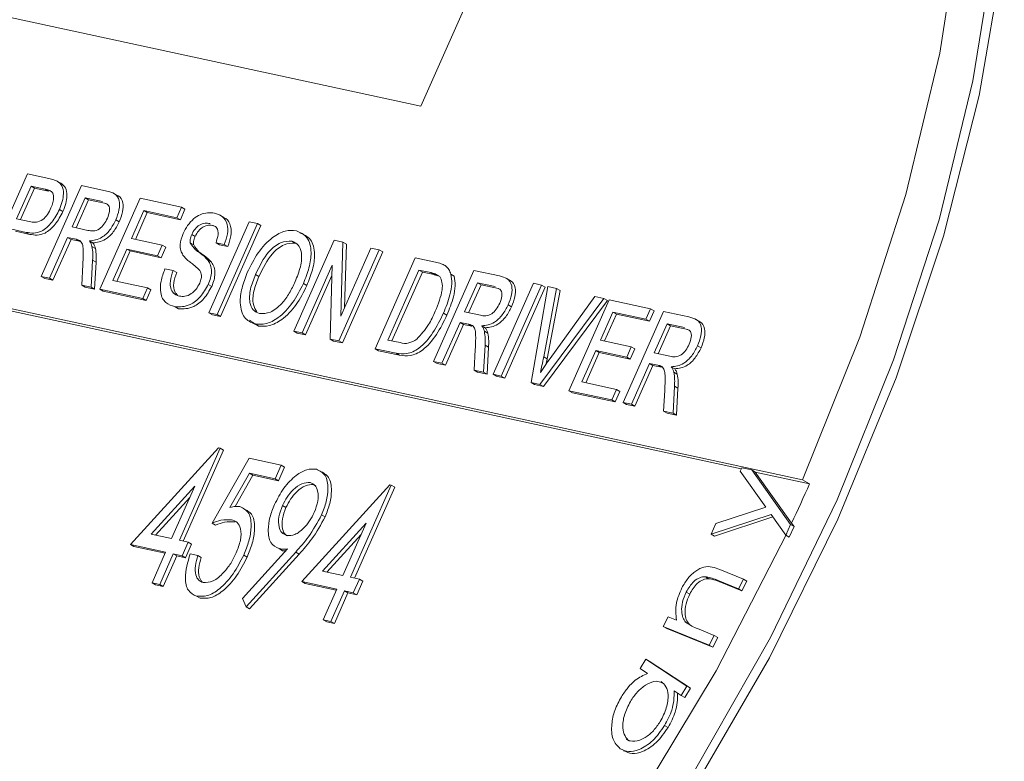
# Model space of a CAD drawing. Units: millimetres. Extents: x 5 to 415, y 5 to 292.
# Drawn here: x 136 to 140, y 74 to 77 of the extents above; entities that cross this region are included whole.
import ezdxf

# ---------------------------------------------------------------- set-up
doc = ezdxf.new("R2010")
doc.units = ezdxf.units.MM

msp = doc.modelspace()

# ---------------------------------------------------------------- linework, layer by layer
at = {"color": 7, "linetype": 'Continuous', "lineweight": 15}
for p, q in [((137.9123, 77.0436), (139.194, 79.9368)), ((135.5814, 77.5481), (137.9123, 77.0436)), ((133.0612, 76.9047), (139.4712, 75.5171)), ((133.0895, 76.8883), (139.2205, 75.5612)), ((136.1409, 76.3955), (136.3055, 76.767)), ((136.3055, 76.767), (136.3935, 76.748)), ((136.3619, 76.3476), (136.5265, 76.7192)), ((136.4274, 76.7368), (136.4416, 76.7286)), ((136.5265, 76.7192), (136.6304, 76.6967)), ((136.3203, 76.7168), (136.2612, 76.5834)), ((136.3344, 76.7087), (136.2774, 76.5799)), ((136.3775, 76.7044), (136.3203, 76.7168)), ((136.3203, 76.7168), (136.3344, 76.7087)), ((136.3916, 76.6963), (136.3344, 76.7087)), ((136.3775, 76.7044), (136.3916, 76.6963)), ((136.676, 76.6771), (136.6583, 76.6873)), ((136.5413, 76.669), (136.4886, 76.5499)), ((136.5555, 76.6608), (136.5048, 76.5464)), ((136.6127, 76.6535), (136.5413, 76.669)), ((136.5413, 76.669), (136.5555, 76.6608)), ((136.6268, 76.6454), (136.5555, 76.6608)), ((136.6014, 76.2958), (136.766, 76.6673)), ((136.766, 76.6673), (136.9349, 76.6308)), ((136.4363, 76.6217), (136.4504, 76.6135)), ((136.7808, 76.6171), (136.7301, 76.5028)), ((136.7949, 76.609), (136.7463, 76.4993)), ((136.9159, 76.5879), (136.7808, 76.6171)), ((136.7808, 76.6171), (136.7949, 76.609)), ((136.93, 76.5797), (136.7949, 76.609)), ((136.9349, 76.6308), (136.9159, 76.5879)), ((136.949, 76.6226), (136.93, 76.5797)), ((136.9349, 76.6308), (136.949, 76.6226)), ((137.1082, 76.5892), (137.0906, 76.5994)), ((136.2612, 76.5834), (136.319, 76.5709)), ((136.6664, 76.5791), (136.6805, 76.5709)), ((136.9159, 76.5879), (136.93, 76.5797)), ((137.0466, 76.1994), (137.2111, 76.571)), ((137.2449, 76.5636), (137.0803, 76.1921)), ((137.2111, 76.571), (137.2449, 76.5636)), ((137.2449, 76.5636), (137.2591, 76.5555)), ((136.3009, 76.5279), (136.2422, 76.5406)), ((136.315, 76.5197), (136.2563, 76.5324)), ((136.3009, 76.5279), (136.315, 76.5197)), ((136.4886, 76.5499), (136.5527, 76.536)), ((136.9763, 76.5193), (136.9904, 76.5111)), ((137.2591, 76.5555), (137.0945, 76.1839)), ((136.4696, 76.507), (136.3957, 76.3403)), ((136.4837, 76.4989), (136.4099, 76.3321)), ((136.5042, 76.4995), (136.4696, 76.507)), ((136.4696, 76.507), (136.4837, 76.4989)), ((136.5183, 76.4914), (136.4837, 76.4989)), ((136.5042, 76.4995), (136.5183, 76.4914)), ((136.5586, 76.493), (136.5727, 76.4848)), ((136.7301, 76.5028), (136.856, 76.4756)), ((136.9703, 76.4846), (136.9845, 76.4764)), ((137.1095, 76.4781), (137.0757, 76.4854)), ((137.0757, 76.4854), (137.0898, 76.4773)), ((137.1236, 76.47), (137.0898, 76.4773)), ((137.1095, 76.4781), (137.1236, 76.47)), ((137.3849, 76.4916), (137.3991, 76.4834)), ((137.3935, 76.1243), (137.5581, 76.4959)), ((137.5581, 76.4959), (137.5937, 76.4881)), ((137.5937, 76.4881), (137.5857, 76.1861)), ((137.5937, 76.4881), (137.6079, 76.48)), ((137.6079, 76.48), (137.6009, 76.2206)), ((136.5691, 76.4706), (136.5832, 76.4625)), ((136.7111, 76.4599), (136.6542, 76.3313)), ((136.7253, 76.4518), (136.6704, 76.3278)), ((136.837, 76.4327), (136.7111, 76.4599)), ((136.7111, 76.4599), (136.7253, 76.4518)), ((136.8512, 76.4245), (136.7253, 76.4518)), ((136.856, 76.4756), (136.837, 76.4327)), ((136.8701, 76.4674), (136.8512, 76.4245)), ((136.856, 76.4756), (136.8701, 76.4674)), ((137.7423, 76.456), (137.5777, 76.0845)), ((137.5857, 76.1861), (137.7085, 76.4633)), ((137.7564, 76.4478), (137.5918, 76.0763)), ((137.7085, 76.4633), (137.7423, 76.456)), ((137.7423, 76.456), (137.7564, 76.4478)), ((136.5271, 76.3119), (136.532, 76.3968)), ((136.5719, 76.4146), (136.5658, 76.3035)), ((136.5719, 76.4146), (136.5861, 76.4064)), ((136.5861, 76.4064), (136.5799, 76.2953)), ((136.837, 76.4327), (136.8512, 76.4245)), ((137.0424, 76.4143), (137.0566, 76.4062)), ((137.725, 76.0526), (137.8896, 76.4241)), ((137.8896, 76.4241), (137.9715, 76.4064)), ((136.8671, 76.3792), (136.9009, 76.3719)), ((136.9009, 76.3719), (136.9151, 76.3637)), ((137.5501, 76.3943), (137.4272, 76.117)), ((137.542, 76.0922), (137.5501, 76.3943)), ((137.9044, 76.3739), (137.7778, 76.0881)), ((137.9185, 76.3658), (137.794, 76.0846)), ((137.9529, 76.3634), (137.9044, 76.3739)), ((137.9044, 76.3739), (137.9185, 76.3658)), ((137.9671, 76.3552), (137.9185, 76.3658)), ((137.9529, 76.3634), (137.9671, 76.3552)), ((137.9645, 76.0007), (138.1291, 76.3723)), ((138.0345, 76.3577), (138.0486, 76.3496)), ((138.1291, 76.3723), (138.233, 76.3498)), ((136.3957, 76.3403), (136.3619, 76.3476)), ((136.3619, 76.3476), (136.3761, 76.3395)), ((136.4099, 76.3321), (136.3761, 76.3395)), ((136.3957, 76.3403), (136.4099, 76.3321)), ((136.6542, 76.3313), (136.7954, 76.3008)), ((137.2369, 76.3558), (137.2511, 76.3476)), ((137.4325, 76.3188), (137.4467, 76.3106)), ((137.5489, 76.3516), (137.4414, 76.1089)), ((138.1438, 76.3221), (138.0911, 76.203)), ((138.2152, 76.3066), (138.1438, 76.3221)), ((138.1438, 76.3221), (138.158, 76.3139)), ((138.207, 75.9482), (138.3716, 76.3198)), ((138.2785, 76.3302), (138.2608, 76.3404)), ((138.3716, 76.3198), (138.4054, 76.3125)), ((136.5271, 76.3119), (136.5412, 76.3037)), ((136.5658, 76.3035), (136.5271, 76.3119)), ((136.5799, 76.2953), (136.5412, 76.3037)), ((136.5658, 76.3035), (136.5799, 76.2953)), ((136.6014, 76.2958), (136.6155, 76.2876)), ((136.7764, 76.2579), (136.6014, 76.2958)), ((136.7905, 76.2497), (136.6155, 76.2876)), ((136.7954, 76.3008), (136.7764, 76.2579)), ((136.8095, 76.2926), (136.7905, 76.2497)), ((136.7954, 76.3008), (136.8095, 76.2926)), ((137.0442, 76.3155), (137.0583, 76.3074)), ((138.158, 76.3139), (138.1073, 76.1995)), ((138.2294, 76.2985), (138.158, 76.3139)), ((138.4054, 76.3125), (138.2408, 75.9409)), ((138.4195, 76.3043), (138.2549, 75.9328)), ((138.3621, 75.9146), (138.4302, 76.3071)), ((138.4054, 76.3125), (138.4195, 76.3043)), ((138.4668, 76.2992), (138.4139, 76.0188)), ((138.4809, 76.291), (138.4281, 76.0106)), ((138.4302, 76.3071), (138.4668, 76.2992)), ((138.4668, 76.2992), (138.4809, 76.291)), ((136.7764, 76.2579), (136.7905, 76.2497)), ((138.6599, 76.2573), (138.3987, 75.9067)), ((138.6741, 76.2492), (138.4129, 75.8986)), ((138.4401, 76.0131), (138.6233, 76.2653)), ((138.5171, 75.8811), (138.6817, 76.2526)), ((138.6233, 76.2653), (138.6599, 76.2573)), ((138.6599, 76.2573), (138.6741, 76.2492)), ((138.6817, 76.2526), (138.8505, 76.2161)), ((136.9084, 76.2241), (136.9225, 76.216)), ((137.0803, 76.1921), (137.0466, 76.1994)), ((137.0466, 76.1994), (137.0607, 76.1913)), ((138.0047, 76.1978), (138.0188, 76.1896)), ((138.0911, 76.203), (138.1552, 76.1891)), ((138.2689, 76.2322), (138.283, 76.224)), ((138.6964, 76.2025), (138.6458, 76.0881)), ((138.8315, 76.1732), (138.6964, 76.2025)), ((138.6964, 76.2025), (138.7106, 76.1943)), ((138.7381, 75.8333), (138.9027, 76.2048)), ((138.8505, 76.2161), (138.8315, 76.1732)), ((138.8647, 76.2079), (138.8457, 76.1651)), ((138.8505, 76.2161), (138.8647, 76.2079)), ((138.9027, 76.2048), (139.0066, 76.1823)), ((137.0945, 76.1839), (137.0607, 76.1913)), ((137.0803, 76.1921), (137.0945, 76.1839)), ((138.0721, 76.1601), (137.9982, 75.9934)), ((138.1067, 76.1526), (138.0721, 76.1601)), ((138.0721, 76.1601), (138.0862, 76.152)), ((138.7106, 76.1943), (138.662, 76.0846)), ((138.8457, 76.1651), (138.7106, 76.1943)), ((138.8315, 76.1732), (138.8457, 76.1651)), ((139.0521, 76.1627), (139.0344, 76.1729)), ((137.2348, 76.1535), (137.2489, 76.1453)), ((137.4272, 76.117), (137.3935, 76.1243)), ((137.3935, 76.1243), (137.4076, 76.1162)), ((137.4414, 76.1089), (137.4076, 76.1162)), ((137.4272, 76.117), (137.4414, 76.1089)), ((138.0862, 76.152), (138.0124, 75.9853)), ((138.1208, 76.1445), (138.0862, 76.152)), ((138.1067, 76.1526), (138.1208, 76.1445)), ((138.1611, 76.1461), (138.1753, 76.1379)), ((138.1716, 76.1237), (138.1858, 76.1156)), ((138.9175, 76.1546), (138.8647, 76.0355)), ((138.9316, 76.1465), (138.8809, 76.032)), ((138.9889, 76.1392), (138.9175, 76.1546)), ((138.9175, 76.1546), (138.9316, 76.1465)), ((139.003, 76.131), (138.9316, 76.1465)), ((137.5777, 76.0845), (137.542, 76.0922)), ((137.542, 76.0922), (137.5561, 76.084)), ((137.5918, 76.0763), (137.5561, 76.084)), ((137.5777, 76.0845), (137.5918, 76.0763)), ((137.7778, 76.0881), (137.8271, 76.0774)), ((138.6458, 76.0881), (138.7717, 76.0609)), ((137.8108, 76.034), (137.725, 76.0526)), ((137.725, 76.0526), (137.7392, 76.0444)), ((137.8249, 76.0258), (137.7392, 76.0444)), ((138.1296, 75.965), (138.1345, 76.0499)), ((138.1744, 76.0677), (138.1683, 75.9566)), ((138.1744, 76.0677), (138.1886, 76.0595)), ((138.1886, 76.0595), (138.1824, 75.9484)), ((138.6268, 76.0453), (138.5698, 75.9167)), ((138.6409, 76.0371), (138.586, 75.9132)), ((138.7527, 76.018), (138.6268, 76.0453)), ((138.6268, 76.0453), (138.6409, 76.0371)), ((138.7668, 76.0099), (138.6409, 76.0371)), ((138.7717, 76.0609), (138.7527, 76.018)), ((138.7858, 76.0527), (138.7668, 76.0099)), ((138.7717, 76.0609), (138.7858, 76.0527)), ((138.8647, 76.0355), (138.9289, 76.0217)), ((139.0425, 76.0647), (139.0567, 76.0566)), ((137.8108, 76.034), (137.8249, 76.0258)), ((137.9982, 75.9934), (137.9645, 76.0007)), ((137.9645, 76.0007), (137.9786, 75.9926)), ((138.4139, 76.0188), (138.4281, 76.0106)), ((138.7527, 76.018), (138.7668, 76.0099)), ((138.0124, 75.9853), (137.9786, 75.9926)), ((137.9982, 75.9934), (138.0124, 75.9853)), ((138.1683, 75.9566), (138.1296, 75.965)), ((138.1296, 75.965), (138.1437, 75.9568)), ((138.1824, 75.9484), (138.1437, 75.9568)), ((138.1683, 75.9566), (138.1824, 75.9484)), ((138.8457, 75.9927), (138.7719, 75.826)), ((138.8599, 75.9845), (138.786, 75.8178)), ((138.8803, 75.9852), (138.8457, 75.9927)), ((138.8457, 75.9927), (138.8599, 75.9845)), ((138.8945, 75.977), (138.8599, 75.9845)), ((138.8803, 75.9852), (138.8945, 75.977)), ((138.9348, 75.9786), (138.9489, 75.9705)), ((138.9453, 75.9563), (138.9594, 75.9481)), ((138.207, 75.9482), (138.2211, 75.9401)), ((138.2408, 75.9409), (138.207, 75.9482)), ((138.2549, 75.9328), (138.2211, 75.9401)), ((138.2408, 75.9409), (138.2549, 75.9328)), ((138.3987, 75.9067), (138.3621, 75.9146)), ((138.3621, 75.9146), (138.3763, 75.9065)), ((138.5698, 75.9167), (138.7111, 75.8861)), ((138.4129, 75.8986), (138.3763, 75.9065)), ((138.3987, 75.9067), (138.4129, 75.8986)), ((138.5171, 75.8811), (138.5312, 75.8729)), ((138.6921, 75.8432), (138.5171, 75.8811)), ((138.7111, 75.8861), (138.6921, 75.8432)), ((138.7252, 75.8779), (138.7062, 75.8351)), ((138.7111, 75.8861), (138.7252, 75.8779)), ((138.9032, 75.7975), (138.9081, 75.8824)), ((138.9481, 75.9002), (138.9419, 75.7891)), ((138.9481, 75.9002), (138.9622, 75.892)), ((138.9622, 75.892), (138.9561, 75.781)), ((138.7062, 75.8351), (138.5312, 75.8729)), ((138.6921, 75.8432), (138.7062, 75.8351)), ((138.7719, 75.826), (138.7381, 75.8333)), ((138.7381, 75.8333), (138.7522, 75.8251)), ((138.786, 75.8178), (138.7522, 75.8251)), ((138.7719, 75.826), (138.786, 75.8178)), ((138.9032, 75.7975), (138.9174, 75.7894)), ((138.9419, 75.7891), (138.9032, 75.7975)), ((138.9561, 75.781), (138.9174, 75.7894)), ((138.9419, 75.7891), (138.9561, 75.781)), ((136.7264, 75.2525), (137.0859, 75.6473)), ((137.0922, 75.6459), (136.9259, 75.2703)), ((137.1064, 75.6377), (136.9421, 75.2668)), ((137.0859, 75.6473), (137.0922, 75.6459)), ((137.0922, 75.6459), (137.1064, 75.6377)), ((137.0601, 75.3404), (137.2116, 75.6048)), ((137.2116, 75.6048), (137.3416, 75.5767)), ((137.3416, 75.5767), (137.3169, 75.521)), ((137.3557, 75.5685), (137.3311, 75.5129)), ((137.3416, 75.5767), (137.3557, 75.5685)), ((139.2163, 75.5521), (139.2227, 75.5658)), ((139.3214, 75.4054), (139.2163, 75.5521)), ((139.2227, 75.5658), (139.2635, 75.557)), ((139.2635, 75.557), (139.4221, 75.3338)), ((139.2776, 75.5488), (139.2635, 75.557)), ((137.2125, 75.5436), (137.1323, 75.4037)), ((137.2267, 75.5355), (137.1535, 75.4079)), ((137.3169, 75.521), (137.2125, 75.5436)), ((137.2125, 75.5436), (137.2267, 75.5355)), ((137.3311, 75.5129), (137.2267, 75.5355)), ((137.3169, 75.521), (137.3311, 75.5129)), ((139.2776, 75.5488), (139.4262, 75.3397)), ((139.2776, 75.5488), (139.4994, 75.5008)), ((139.4994, 75.5008), (139.4712, 75.5171)), ((136.9894, 75.4913), (136.8109, 75.2952)), ((136.8945, 75.2771), (136.9894, 75.4913)), ((137.4257, 75.1012), (137.7851, 75.4959)), ((137.7915, 75.4945), (137.6251, 75.119)), ((137.8057, 75.4864), (137.6413, 75.1155)), ((137.7851, 75.4959), (137.7915, 75.4945)), ((137.7915, 75.4945), (137.8057, 75.4864)), ((136.9689, 75.4451), (136.8289, 75.2913)), ((137.3471, 75.4116), (137.3612, 75.4035)), ((139.1171, 75.3384), (139.3214, 75.4054)), ((137.507, 75.3734), (137.5211, 75.3653)), ((139.3422, 75.3754), (139.0972, 75.2955)), ((139.3495, 75.365), (139.1114, 75.2873)), ((139.4022, 75.2909), (139.3422, 75.3754)), ((137.0601, 75.3404), (137.0742, 75.3322)), ((137.6886, 75.3399), (137.5101, 75.1439)), ((137.5938, 75.1258), (137.6886, 75.3399)), ((139.0972, 75.2955), (139.1171, 75.3384)), ((139.4221, 75.3338), (139.4022, 75.2909)), ((139.4362, 75.3256), (139.4163, 75.2828)), ((139.4221, 75.3338), (139.4362, 75.3256)), ((139.4262, 75.3397), (139.4362, 75.3256)), ((136.8109, 75.2952), (136.8945, 75.2771)), ((137.6682, 75.2938), (137.5282, 75.14)), ((139.0972, 75.2955), (139.1114, 75.2873)), ((139.4022, 75.2909), (139.4163, 75.2828)), ((136.8698, 75.2215), (136.7264, 75.2525)), ((136.7264, 75.2525), (136.7405, 75.2444)), ((136.8678, 75.2168), (136.7405, 75.2444)), ((136.9259, 75.2703), (136.9617, 75.2626)), ((136.9617, 75.2626), (136.9371, 75.2069)), ((136.9759, 75.2544), (136.9512, 75.1988)), ((136.9617, 75.2626), (136.9759, 75.2544)), ((137.1841, 75.0326), (137.3672, 75.2346)), ((137.333, 75.2356), (137.3471, 75.2274)), ((136.8144, 75.0963), (136.8698, 75.2215)), ((136.9012, 75.2147), (136.8458, 75.0895)), ((136.9154, 75.2065), (136.8599, 75.0813)), ((136.9371, 75.2069), (136.9012, 75.2147)), ((136.9012, 75.2147), (136.9154, 75.2065)), ((136.9512, 75.1988), (136.9154, 75.2065)), ((136.9371, 75.2069), (136.9512, 75.1988)), ((136.9701, 75.215), (137.0015, 75.2082)), ((137.0015, 75.2082), (137.0157, 75.2001)), ((137.1887, 75.2095), (137.2029, 75.2013)), ((137.401, 75.2218), (137.1982, 74.998)), ((137.4151, 75.2136), (137.2123, 74.9898)), ((137.401, 75.2218), (137.4151, 75.2136)), ((139.133, 75.1503), (139.2296, 75.1108)), ((137.5101, 75.1439), (137.5938, 75.1258)), ((137.6251, 75.119), (137.661, 75.1112)), ((137.661, 75.1112), (137.6363, 75.0556)), ((137.661, 75.1112), (137.6751, 75.103)), ((139.074, 75.121), (139.0881, 75.1128)), ((139.2296, 75.1108), (139.2091, 75.0712)), ((139.2296, 75.1108), (139.2438, 75.1026)), ((136.8458, 75.0895), (136.8144, 75.0963)), ((136.8144, 75.0963), (136.8285, 75.0881)), ((136.8599, 75.0813), (136.8285, 75.0881)), ((136.8458, 75.0895), (136.8599, 75.0813)), ((137.5691, 75.0701), (137.4257, 75.1012)), ((137.4257, 75.1012), (137.4398, 75.093)), ((137.567, 75.0655), (137.4398, 75.093)), ((137.5136, 74.9449), (137.5691, 75.0701)), ((137.6751, 75.103), (137.6505, 75.0474)), ((139.2091, 75.0712), (139.1196, 75.1078)), ((139.1196, 75.1078), (139.1338, 75.0996)), ((139.2233, 75.0631), (139.1338, 75.0996)), ((139.2091, 75.0712), (139.2233, 75.0631)), ((139.2438, 75.1026), (139.2233, 75.0631)), ((136.9965, 75.0416), (137.0106, 75.0335)), ((137.1982, 74.998), (137.1841, 75.0326)), ((137.6005, 75.0633), (137.545, 74.9381)), ((137.6146, 75.0552), (137.5592, 74.93)), ((137.6363, 75.0556), (137.6005, 75.0633)), ((137.6005, 75.0633), (137.6146, 75.0552)), ((137.6505, 75.0474), (137.6146, 75.0552)), ((137.6363, 75.0556), (137.6505, 75.0474)), ((138.9962, 75.0584), (139.0103, 75.0503)), ((137.1982, 74.998), (137.2123, 74.9898)), ((138.9022, 74.9178), (138.9228, 74.9576)), ((138.9228, 74.9576), (138.9565, 74.9439)), ((137.545, 74.9381), (137.5136, 74.9449)), ((137.5136, 74.9449), (137.5278, 74.9368)), ((137.5592, 74.93), (137.5278, 74.9368)), ((137.545, 74.9381), (137.5592, 74.93)), ((139.0899, 74.8411), (138.9022, 74.9178)), ((138.9022, 74.9178), (138.9163, 74.9096)), ((139.104, 74.8329), (138.9163, 74.9096)), ((138.9935, 74.9356), (139.0077, 74.9274)), ((139.0416, 74.909), (139.1105, 74.8808)), ((139.1105, 74.8808), (139.0899, 74.8411)), ((139.1246, 74.8727), (139.104, 74.8329)), ((139.1105, 74.8808), (139.1246, 74.8727)), ((139.0899, 74.8411), (139.104, 74.8329)), ((138.8075, 74.7466), (138.8304, 74.7845)), ((138.8304, 74.7845), (138.9986, 74.6732)), ((138.8304, 74.7845), (138.8446, 74.7763)), ((138.8446, 74.7763), (139.0128, 74.6651)), ((138.8384, 74.7262), (138.8075, 74.7466)), ((138.9986, 74.6732), (138.9757, 74.6354)), ((138.9986, 74.6732), (139.0128, 74.6651)), ((138.9757, 74.6354), (138.9468, 74.6545)), ((138.9757, 74.6354), (138.9899, 74.6272)), ((139.0128, 74.6651), (138.9899, 74.6272)), ((138.9076, 74.5127), (138.9218, 74.5045))]:
    msp.add_line(p, q, dxfattribs=at)
at = {"color": 7, "linetype": 'Continuous', "lineweight": 15, "flags": 128}
for points in [[(139.6126, 75.4355), (139.8428, 76.0069), (140.0283, 76.5798), (140.1665, 77.1469), (140.2558, 77.7008), (140.2948, 78.2341), (140.2832, 78.74), (140.2211, 79.2119), (140.1093, 79.6435), (139.9492, 80.0294), (139.7429, 80.3644), (139.4932, 80.6442), (139.2032, 80.8652), (139.1574, 80.8925)], [(139.4712, 75.5171), (139.7052, 76.0991), (139.8928, 76.6826), (140.0313, 77.2598), (140.119, 77.8227)], [(140.2891, 77.6492), (140.1926, 77.0873), (140.0468, 76.5129), (139.8536, 75.9335), (139.6154, 75.3567), (139.3355, 74.7899), (139.0173, 74.2406), (138.6652, 73.7159), (138.2836, 73.2227), (137.8775, 72.7673), (137.4523, 72.3558), (137.0135, 71.9935), (136.5667, 71.6851), (136.1179, 71.4346), (135.6729, 71.2454), (135.2374, 71.1198), (134.8173, 71.0595), (134.4178, 71.0653), (134.0443, 71.1371), (133.7016, 71.274), (133.3941, 71.4742), (133.126, 71.7351), (132.9553, 71.9647)], [(133.6578, 71.366), (133.7709, 71.3059), (134.114, 71.1784), (134.487, 71.1154), (134.885, 71.1178), (135.3028, 71.1855), (135.7351, 71.3177), (136.1761, 71.5126), (136.6202, 71.7677), (137.0614, 72.0796), (137.4942, 72.4444), (137.9128, 72.8572), (138.3117, 73.3126), (138.6859, 73.8048), (139.0303, 74.3272), (139.3406, 74.8732), (139.6126, 75.4355)], [(133.8485, 71.291), (134.2111, 71.1996), (134.6011, 71.1741), (135.0134, 71.2147), (135.4426, 71.3209), (135.883, 71.4913), (136.3288, 71.7236), (136.7742, 72.0148), (137.2132, 72.3611), (137.6402, 72.7579), (138.0494, 73.1999), (138.4355, 73.6814), (138.7934, 74.196), (139.1184, 74.7369), (139.4062, 75.297)]]:
    msp.add_lwpolyline(points, dxfattribs=at)
at = {"color": 7, "linetype": 'Continuous', "lineweight": 15}
msp.add_arc((131.0298, 79.2532), 9.2637, 335.01044, 336.10489, dxfattribs=at)
for points, knots in [([(136.3935, 76.748), (136.4001, 76.7465), (136.412, 76.7438), (136.4227, 76.7389), (136.4274, 76.7368)], [0, 0, 0, 0, 0.560101, 1, 1, 1, 1]), ([(136.4274, 76.7368), (136.4347, 76.7316), (136.4491, 76.7213), (136.4542, 76.6889), (136.4491, 76.6543), (136.4405, 76.6325), (136.4363, 76.6217)], [0, 0, 0, 0, 0.280013, 0.5589104, 0.7793956, 1, 1, 1, 1]), ([(136.4416, 76.7286), (136.4488, 76.7234), (136.4632, 76.7131), (136.4684, 76.6807), (136.4632, 76.6461), (136.4547, 76.6244), (136.4504, 76.6135)], [0, 0, 0, 0, 0.280013, 0.55891, 0.779396, 1, 1, 1, 1]), ([(136.4036, 76.6952), (136.399, 76.6975), (136.3908, 76.7016), (136.3815, 76.7036), (136.3775, 76.7044)], [0, 0, 0, 0, 0.559585, 1, 1, 1, 1]), ([(136.4018, 76.6275), (136.4048, 76.635), (136.4108, 76.6499), (136.4133, 76.6701), (136.4112, 76.6863), (136.4061, 76.6922), (136.4036, 76.6952)], [0, 0, 0, 0, 0.280261, 0.560078, 0.78015, 1, 1, 1, 1]), ([(136.6304, 76.6967), (136.6414, 76.6941), (136.6632, 76.689), (136.6837, 76.6623), (136.6816, 76.6199), (136.6714, 76.5927), (136.6664, 76.5791)], [0, 0, 0, 0, 0.281671, 0.559202, 0.779411, 1, 1, 1, 1]), ([(136.6321, 76.5853), (136.6356, 76.5951), (136.6426, 76.6146), (136.6399, 76.6397), (136.6294, 76.6438), (136.6249, 76.6457)], [0, 0, 0, 0, 0.359746, 0.718426, 1, 1, 1, 1]), ([(136.674, 76.6778), (136.6746, 76.6776), (136.6854, 76.6739), (136.6975, 76.6534), (136.6958, 76.6119), (136.6856, 76.5846), (136.6805, 76.5709)], [0, 0, 0, 0, 0.020244, 0.398778, 0.69913, 1, 1, 1, 1]), ([(136.4363, 76.6217), (136.4267, 76.6033), (136.4078, 76.5668), (136.3535, 76.5198), (136.3208, 76.5248), (136.3009, 76.5279)], [0, 0, 0, 0, 0.280751, 0.559708, 1, 1, 1, 1]), ([(136.4504, 76.6135), (136.4409, 76.5952), (136.4219, 76.5587), (136.3676, 76.5116), (136.335, 76.5167), (136.315, 76.5197)], [0, 0, 0, 0, 0.280751, 0.559708, 1, 1, 1, 1]), ([(136.319, 76.5709), (136.3265, 76.5698), (136.3414, 76.5674), (136.367, 76.5766), (136.3887, 76.6009), (136.3975, 76.6186), (136.4018, 76.6275)], [0, 0, 0, 0, 0.2814007, 0.5597529, 0.7793558, 1, 1, 1, 1]), ([(136.941, 76.5232), (136.9469, 76.5344), (136.9586, 76.557), (136.9839, 76.5844), (137.0235, 76.6098), (137.0504, 76.6081), (137.0692, 76.6069)], [0, 0, 0, 0, 0.187029, 0.374124, 0.56114, 1, 1, 1, 1]), ([(137.0692, 76.6069), (137.0806, 76.6032), (137.1032, 76.5957), (137.1235, 76.5658), (137.1248, 76.5222), (137.1146, 76.4928), (137.1095, 76.4781)], [0, 0, 0, 0, 0.280797, 0.560151, 0.779877, 1, 1, 1, 1]), ([(136.5527, 76.536), (136.5598, 76.5347), (136.5738, 76.5321), (136.5976, 76.5384), (136.619, 76.5602), (136.6277, 76.5769), (136.6321, 76.5853)], [0, 0, 0, 0, 0.281563, 0.560238, 0.779872, 1, 1, 1, 1]), ([(136.6664, 76.5791), (136.6589, 76.5648), (136.6441, 76.5363), (136.6031, 76.4982), (136.5755, 76.4949), (136.5586, 76.493)], [0, 0, 0, 0, 0.280517, 0.560502, 1, 1, 1, 1]), ([(136.6805, 76.5709), (136.6731, 76.5566), (136.6583, 76.5281), (136.6172, 76.49), (136.5896, 76.4868), (136.5727, 76.4848)], [0, 0, 0, 0, 0.280517, 0.560502, 1, 1, 1, 1]), ([(137.0516, 76.5637), (137.0449, 76.5648), (137.0316, 76.5669), (137.0097, 76.5602), (136.989, 76.5427), (136.9805, 76.5271), (136.9763, 76.5193)], [0, 0, 0, 0, 0.28129, 0.56082, 0.78068, 1, 1, 1, 1]), ([(137.1056, 76.5885), (137.1089, 76.5872), (137.1233, 76.5816), (137.1374, 76.5572), (137.139, 76.5142), (137.1287, 76.4847), (137.1236, 76.47)], [0, 0, 0, 0, 0.106918, 0.45381, 0.726658, 1, 1, 1, 1]), ([(136.9408, 76.4352), (136.9375, 76.4411), (136.9309, 76.4529), (136.9271, 76.4823), (136.9357, 76.5077), (136.941, 76.5232)], [0, 0, 0, 0, 0.281445, 0.562273, 1, 1, 1, 1]), ([(136.9763, 76.5193), (136.9736, 76.5123), (136.9689, 76.4997), (136.9699, 76.4892), (136.9703, 76.4846)], [0, 0, 0, 0, 0.559617, 1, 1, 1, 1]), ([(137.0657, 76.5556), (137.059, 76.5566), (137.0457, 76.5587), (137.0238, 76.5521), (137.0031, 76.5345), (136.9947, 76.5189), (136.9904, 76.5111)], [0, 0, 0, 0, 0.28129, 0.56082, 0.78068, 1, 1, 1, 1]), ([(137.0757, 76.4854), (137.0792, 76.4967), (137.0863, 76.5192), (137.0828, 76.5479), (137.0706, 76.5528), (137.0651, 76.555)], [0, 0, 0, 0, 0.356747, 0.711075, 1, 1, 1, 1]), ([(137.2034, 76.3637), (137.217, 76.3913), (137.2439, 76.4464), (137.3018, 76.5079), (137.3591, 76.5383), (137.3889, 76.5358), (137.4037, 76.5345)], [0, 0, 0, 0, 0.28057, 0.559575, 0.779561, 1, 1, 1, 1]), ([(137.4037, 76.5345), (137.4199, 76.5275), (137.4523, 76.5134), (137.4678, 76.4525), (137.4582, 76.3837), (137.4411, 76.3405), (137.4325, 76.3188)], [0, 0, 0, 0, 0.2795644, 0.5585841, 0.7790872, 1, 1, 1, 1]), ([(137.4179, 76.5263), (137.4341, 76.5193), (137.4664, 76.5053), (137.482, 76.4443), (137.4723, 76.3755), (137.4552, 76.3323), (137.4467, 76.3106)], [0, 0, 0, 0, 0.2795644, 0.5585841, 0.7790872, 1, 1, 1, 1]), ([(136.52, 76.4942), (136.5172, 76.4955), (136.5122, 76.4978), (136.5066, 76.499), (136.5042, 76.4995)], [0, 0, 0, 0, 0.559853, 1, 1, 1, 1]), ([(136.532, 76.3968), (136.5326, 76.4094), (136.5336, 76.4301), (136.5336, 76.4579), (136.5317, 76.4811), (136.5239, 76.4898), (136.52, 76.4942)], [0, 0, 0, 0, 0.3406011, 0.5609695, 0.7807738, 1, 1, 1, 1]), ([(136.5586, 76.493), (136.5611, 76.4893), (136.5654, 76.4828), (136.568, 76.4743), (136.5691, 76.4706)], [0, 0, 0, 0, 0.5601201, 1, 1, 1, 1]), ([(136.5727, 76.4848), (136.5752, 76.4811), (136.5796, 76.4746), (136.5821, 76.4662), (136.5832, 76.4625)], [0, 0, 0, 0, 0.5601201, 1, 1, 1, 1]), ([(136.9703, 76.4846), (136.977, 76.4746), (136.9879, 76.458), (137.0096, 76.4439), (137.0271, 76.4307), (137.0373, 76.4198), (137.0424, 76.4143)], [0, 0, 0, 0, 0.338408, 0.558974, 0.779535, 1, 1, 1, 1]), ([(136.9904, 76.5111), (136.9878, 76.5041), (136.983, 76.4916), (136.984, 76.4811), (136.9845, 76.4764)], [0, 0, 0, 0, 0.559617, 1, 1, 1, 1]), ([(137.3849, 76.4916), (137.3703, 76.4917), (137.3409, 76.4919), (137.2792, 76.4437), (137.253, 76.3891), (137.2369, 76.3558)], [0, 0, 0, 0, 0.280128, 0.559653, 1, 1, 1, 1]), ([(137.3991, 76.4834), (137.3844, 76.4835), (137.355, 76.4837), (137.2933, 76.4356), (137.2671, 76.381), (137.2511, 76.3476)], [0, 0, 0, 0, 0.2801277, 0.5596529, 1, 1, 1, 1]), ([(137.3989, 76.3265), (137.4071, 76.3469), (137.4233, 76.3877), (137.4281, 76.4428), (137.4135, 76.4799), (137.3945, 76.4877), (137.3849, 76.4916)], [0, 0, 0, 0, 0.280797, 0.560068, 0.779984, 1, 1, 1, 1]), ([(136.5691, 76.4706), (136.5706, 76.4608), (136.5733, 76.4432), (136.5723, 76.4233), (136.5719, 76.4146)], [0, 0, 0, 0, 0.5597943, 1, 1, 1, 1]), ([(136.5832, 76.4625), (136.5847, 76.4526), (136.5874, 76.435), (136.5865, 76.4151), (136.5861, 76.4064)], [0, 0, 0, 0, 0.559794, 1, 1, 1, 1]), ([(136.9845, 76.4764), (136.9911, 76.4664), (137.0021, 76.4498), (137.0237, 76.4358), (137.0412, 76.4225), (137.0514, 76.4116), (137.0566, 76.4062)], [0, 0, 0, 0, 0.338408, 0.558974, 0.779535, 1, 1, 1, 1]), ([(137.006, 76.376), (136.9986, 76.3827), (136.9865, 76.3939), (136.9682, 76.4073), (136.9533, 76.4196), (136.945, 76.43), (136.9408, 76.4352)], [0, 0, 0, 0, 0.339939, 0.560025, 0.780082, 1, 1, 1, 1]), ([(137.0424, 76.4143), (137.0465, 76.408), (137.0548, 76.3953), (137.0584, 76.3695), (137.0545, 76.3417), (137.0476, 76.3242), (137.0442, 76.3155)], [0, 0, 0, 0, 0.2803713, 0.5599089, 0.7798589, 1, 1, 1, 1]), ([(137.0566, 76.4062), (137.0607, 76.3998), (137.0689, 76.3871), (137.0726, 76.3613), (137.0686, 76.3335), (137.0617, 76.3161), (137.0583, 76.3074)], [0, 0, 0, 0, 0.280371, 0.559909, 0.779859, 1, 1, 1, 1]), ([(137.9715, 76.4064), (137.9794, 76.4046), (137.9936, 76.4014), (138.006, 76.3948), (138.0114, 76.3919)], [0, 0, 0, 0, 0.560174, 1, 1, 1, 1]), ([(136.9084, 76.2241), (136.8949, 76.2282), (136.868, 76.2365), (136.8468, 76.2751), (136.8484, 76.3276), (136.8609, 76.362), (136.8671, 76.3792)], [0, 0, 0, 0, 0.280814, 0.559563, 0.77962, 1, 1, 1, 1]), ([(136.9009, 76.3719), (136.896, 76.3574), (136.8862, 76.3286), (136.8903, 76.2939), (136.9054, 76.2743), (136.919, 76.2696), (136.9259, 76.2673)], [0, 0, 0, 0, 0.280632, 0.5586744, 0.7791973, 1, 1, 1, 1]), ([(136.9151, 76.3637), (136.9102, 76.3493), (136.9005, 76.3207), (136.9037, 76.2863), (136.9143, 76.2751), (136.9186, 76.2706)], [0, 0, 0, 0, 0.375772, 0.748077, 1, 1, 1, 1]), ([(137.0093, 76.3203), (137.0117, 76.3268), (137.0166, 76.3398), (137.0165, 76.3612), (137.01, 76.3704), (137.006, 76.376)], [0, 0, 0, 0, 0.280089, 0.55997, 1, 1, 1, 1]), ([(137.2348, 76.1535), (137.2188, 76.1603), (137.187, 76.1739), (137.1712, 76.233), (137.1791, 76.2999), (137.1953, 76.3424), (137.2034, 76.3637)], [0, 0, 0, 0, 0.2796, 0.558765, 0.77931, 1, 1, 1, 1]), ([(137.9891, 76.3472), (137.9831, 76.3515), (137.9722, 76.3593), (137.9588, 76.3621), (137.9529, 76.3634)], [0, 0, 0, 0, 0.559255, 1, 1, 1, 1]), ([(138.0345, 76.3577), (138.0365, 76.3449), (138.0406, 76.3192), (138.0307, 76.2632), (138.0146, 76.2226), (138.0047, 76.1978)], [0, 0, 0, 0, 0.279769, 0.559929, 1, 1, 1, 1]), ([(138.0114, 76.3919), (138.0171, 76.3872), (138.0273, 76.3788), (138.0323, 76.3642), (138.0345, 76.3577)], [0, 0, 0, 0, 0.559847, 1, 1, 1, 1]), ([(136.9259, 76.2673), (136.9334, 76.2665), (136.9483, 76.2648), (136.9729, 76.2744), (136.9952, 76.2946), (137.0046, 76.3117), (137.0093, 76.3203)], [0, 0, 0, 0, 0.280917, 0.560813, 0.780502, 1, 1, 1, 1]), ([(137.2369, 76.3558), (137.2289, 76.3357), (137.213, 76.2957), (137.2108, 76.243), (137.2255, 76.2073), (137.2442, 76.2), (137.2536, 76.1964)], [0, 0, 0, 0, 0.280657, 0.559885, 0.779849, 1, 1, 1, 1]), ([(137.2511, 76.3476), (137.2432, 76.3277), (137.2274, 76.2879), (137.2241, 76.2336), (137.2366, 76.2122), (137.242, 76.2028)], [0, 0, 0, 0, 0.3598857, 0.7179401, 1, 1, 1, 1]), ([(137.4325, 76.3188), (137.4189, 76.2919), (137.3918, 76.2382), (137.3347, 76.1782), (137.2788, 76.1507), (137.2495, 76.1526), (137.2348, 76.1535)], [0, 0, 0, 0, 0.280353, 0.559502, 0.779635, 1, 1, 1, 1]), ([(137.2536, 76.1964), (137.2679, 76.1961), (137.2965, 76.1956), (137.3425, 76.2322), (137.3763, 76.2789), (137.3914, 76.3106), (137.3989, 76.3265)], [0, 0, 0, 0, 0.2791, 0.558192, 0.778806, 1, 1, 1, 1]), ([(137.9713, 76.2059), (137.9833, 76.2356), (138, 76.2771), (138.0005, 76.3256), (137.9929, 76.34), (137.9891, 76.3472)], [0, 0, 0, 0, 0.55915, 0.78004, 1, 1, 1, 1]), ([(138.0486, 76.3496), (138.0507, 76.3367), (138.0547, 76.3111), (138.0449, 76.2551), (138.0287, 76.2145), (138.0188, 76.1896)], [0, 0, 0, 0, 0.279769, 0.559929, 1, 1, 1, 1]), ([(138.233, 76.3498), (138.2439, 76.3472), (138.2657, 76.3421), (138.2862, 76.3155), (138.2841, 76.273), (138.274, 76.2458), (138.2689, 76.2322)], [0, 0, 0, 0, 0.281671, 0.559202, 0.779411, 1, 1, 1, 1]), ([(138.2766, 76.3309), (138.2771, 76.3307), (138.2879, 76.327), (138.3, 76.3065), (138.2983, 76.265), (138.2881, 76.2377), (138.283, 76.224)], [0, 0, 0, 0, 0.020244, 0.398778, 0.69913, 1, 1, 1, 1]), ([(137.0442, 76.3155), (137.0342, 76.2978), (137.0143, 76.2625), (136.961, 76.2223), (136.9283, 76.2234), (136.9084, 76.2241)], [0, 0, 0, 0, 0.279942, 0.56008, 1, 1, 1, 1]), ([(137.0583, 76.3074), (137.0484, 76.2897), (137.0285, 76.2543), (136.9751, 76.2141), (136.9424, 76.2152), (136.9225, 76.216)], [0, 0, 0, 0, 0.279942, 0.56008, 1, 1, 1, 1]), ([(137.4467, 76.3106), (137.4331, 76.2837), (137.406, 76.23), (137.3488, 76.1701), (137.2929, 76.1426), (137.2636, 76.1444), (137.2489, 76.1453)], [0, 0, 0, 0, 0.280353, 0.559502, 0.779635, 1, 1, 1, 1]), ([(138.2346, 76.2384), (138.2381, 76.2482), (138.2451, 76.2677), (138.2424, 76.2928), (138.232, 76.297), (138.2274, 76.2988)], [0, 0, 0, 0, 0.3597463, 0.7184264, 1, 1, 1, 1]), ([(138.1552, 76.1891), (138.1623, 76.1878), (138.1763, 76.1852), (138.2002, 76.1915), (138.2215, 76.2134), (138.2302, 76.23), (138.2346, 76.2384)], [0, 0, 0, 0, 0.281563, 0.560238, 0.779872, 1, 1, 1, 1]), ([(138.0047, 76.1978), (137.9915, 76.1709), (137.9651, 76.1174), (137.9097, 76.0527), (137.8533, 76.0277), (137.825, 76.0319), (137.8108, 76.034)], [0, 0, 0, 0, 0.28084, 0.559952, 0.779068, 1, 1, 1, 1]), ([(137.8953, 76.0915), (137.9125, 76.1103), (137.9432, 76.1442), (137.9627, 76.187), (137.9713, 76.2059)], [0, 0, 0, 0, 0.5574522, 1, 1, 1, 1]), ([(138.2689, 76.2322), (138.2615, 76.2179), (138.2467, 76.1894), (138.2056, 76.1513), (138.178, 76.148), (138.1611, 76.1461)], [0, 0, 0, 0, 0.280517, 0.560502, 1, 1, 1, 1]), ([(138.283, 76.224), (138.2756, 76.2098), (138.2608, 76.1812), (138.2197, 76.1431), (138.1921, 76.1399), (138.1753, 76.1379)], [0, 0, 0, 0, 0.280517, 0.560502, 1, 1, 1, 1]), ([(138.0188, 76.1896), (138.0056, 76.1628), (137.9792, 76.1092), (137.9239, 76.0446), (137.8675, 76.0195), (137.8391, 76.0237), (137.8249, 76.0258)], [0, 0, 0, 0, 0.28084, 0.559952, 0.779068, 1, 1, 1, 1]), ([(139.0066, 76.1823), (139.0176, 76.1797), (139.0393, 76.1746), (139.0598, 76.148), (139.0577, 76.1055), (139.0476, 76.0783), (139.0425, 76.0647)], [0, 0, 0, 0, 0.281671, 0.559202, 0.779411, 1, 1, 1, 1]), ([(139.0502, 76.1635), (139.0508, 76.1633), (139.0616, 76.1595), (139.0736, 76.1391), (139.0719, 76.0975), (139.0618, 76.0702), (139.0567, 76.0566)], [0, 0, 0, 0, 0.020244, 0.398778, 0.69913, 1, 1, 1, 1]), ([(138.1226, 76.1473), (138.1198, 76.1486), (138.1147, 76.1509), (138.1091, 76.1521), (138.1067, 76.1526)], [0, 0, 0, 0, 0.559853, 1, 1, 1, 1]), ([(138.1345, 76.0499), (138.1351, 76.0625), (138.1361, 76.0832), (138.1361, 76.111), (138.1342, 76.1342), (138.1265, 76.143), (138.1226, 76.1473)], [0, 0, 0, 0, 0.3406011, 0.5609695, 0.7807738, 1, 1, 1, 1]), ([(138.1611, 76.1461), (138.1636, 76.1424), (138.1679, 76.1359), (138.1705, 76.1275), (138.1716, 76.1237)], [0, 0, 0, 0, 0.56012, 1, 1, 1, 1]), ([(138.1716, 76.1237), (138.1731, 76.1139), (138.1758, 76.0963), (138.1749, 76.0764), (138.1744, 76.0677)], [0, 0, 0, 0, 0.559794, 1, 1, 1, 1]), ([(138.1753, 76.1379), (138.1777, 76.1343), (138.1821, 76.1277), (138.1846, 76.1193), (138.1858, 76.1156)], [0, 0, 0, 0, 0.56012, 1, 1, 1, 1]), ([(138.1858, 76.1156), (138.1873, 76.1057), (138.19, 76.0881), (138.189, 76.0683), (138.1886, 76.0595)], [0, 0, 0, 0, 0.559794, 1, 1, 1, 1]), ([(139.0083, 76.0709), (139.0118, 76.0807), (139.0187, 76.1002), (139.016, 76.1253), (139.0056, 76.1295), (139.001, 76.1313)], [0, 0, 0, 0, 0.359746, 0.718426, 1, 1, 1, 1]), ([(137.8271, 76.0774), (137.8388, 76.0749), (137.8595, 76.0705), (137.8844, 76.0851), (137.8953, 76.0915)], [0, 0, 0, 0, 0.561861, 1, 1, 1, 1]), ([(138.9289, 76.0217), (138.9359, 76.0204), (138.95, 76.0178), (138.9738, 76.0241), (138.9951, 76.0459), (139.0039, 76.0626), (139.0083, 76.0709)], [0, 0, 0, 0, 0.281563, 0.560238, 0.779872, 1, 1, 1, 1]), ([(139.0425, 76.0647), (139.0351, 76.0505), (139.0203, 76.0219), (138.9792, 75.9838), (138.9516, 75.9806), (138.9348, 75.9786)], [0, 0, 0, 0, 0.280517, 0.560502, 1, 1, 1, 1]), ([(139.0567, 76.0566), (139.0492, 76.0423), (139.0344, 76.0137), (138.9934, 75.9756), (138.9658, 75.9724), (138.9489, 75.9705)], [0, 0, 0, 0, 0.280517, 0.560502, 1, 1, 1, 1]), ([(138.4139, 76.0188), (138.4117, 76.0071), (138.4077, 75.9863), (138.4027, 75.9652), (138.4005, 75.9559)], [0, 0, 0, 0, 0.559998, 1, 1, 1, 1]), ([(138.4005, 75.9559), (138.4077, 75.9668), (138.4206, 75.9861), (138.4341, 76.0049), (138.4401, 76.0131)], [0, 0, 0, 0, 0.559972, 1, 1, 1, 1]), ([(138.8962, 75.9799), (138.8934, 75.9812), (138.8883, 75.9835), (138.8828, 75.9847), (138.8803, 75.9852)], [0, 0, 0, 0, 0.559853, 1, 1, 1, 1]), ([(138.9081, 75.8824), (138.9087, 75.895), (138.9098, 75.9157), (138.9097, 75.9436), (138.9079, 75.9667), (138.9001, 75.9755), (138.8962, 75.9799)], [0, 0, 0, 0, 0.3406011, 0.5609695, 0.7807738, 1, 1, 1, 1]), ([(138.9348, 75.9786), (138.9372, 75.975), (138.9416, 75.9684), (138.9441, 75.96), (138.9453, 75.9563)], [0, 0, 0, 0, 0.56012, 1, 1, 1, 1]), ([(138.9453, 75.9563), (138.9468, 75.9464), (138.9494, 75.9288), (138.9485, 75.909), (138.9481, 75.9002)], [0, 0, 0, 0, 0.559794, 1, 1, 1, 1]), ([(138.9489, 75.9705), (138.9514, 75.9668), (138.9557, 75.9603), (138.9583, 75.9518), (138.9594, 75.9481)], [0, 0, 0, 0, 0.56012, 1, 1, 1, 1]), ([(138.9594, 75.9481), (138.9609, 75.9383), (138.9636, 75.9207), (138.9626, 75.9008), (138.9622, 75.892)], [0, 0, 0, 0, 0.559794, 1, 1, 1, 1]), ([(137.3145, 75.4157), (137.3263, 75.4389), (137.3499, 75.4851), (137.3993, 75.5349), (137.4474, 75.562), (137.4729, 75.5611), (137.4857, 75.5607)], [0, 0, 0, 0, 0.2801242, 0.5596189, 0.779941, 1, 1, 1, 1]), ([(137.4857, 75.5607), (137.4991, 75.5541), (137.526, 75.5407), (137.5358, 75.4864), (137.5282, 75.4286), (137.5141, 75.3918), (137.507, 75.3734)], [0, 0, 0, 0, 0.279031, 0.558435, 0.779196, 1, 1, 1, 1]), ([(137.4999, 75.5526), (137.5133, 75.5459), (137.5401, 75.5326), (137.5499, 75.4783), (137.5424, 75.4204), (137.5282, 75.3837), (137.5211, 75.3653)], [0, 0, 0, 0, 0.279031, 0.558435, 0.779196, 1, 1, 1, 1]), ([(137.4597, 75.5054), (137.4489, 75.5054), (137.4273, 75.5055), (137.3928, 75.4798), (137.3649, 75.4475), (137.353, 75.4236), (137.3471, 75.4116)], [0, 0, 0, 0, 0.279089, 0.558924, 0.779411, 1, 1, 1, 1]), ([(137.4739, 75.4972), (137.4631, 75.4973), (137.4414, 75.4974), (137.407, 75.4716), (137.3791, 75.4393), (137.3672, 75.4154), (137.3612, 75.4035)], [0, 0, 0, 0, 0.279089, 0.558924, 0.779411, 1, 1, 1, 1]), ([(137.4771, 75.3835), (137.4828, 75.3991), (137.4944, 75.4304), (137.4928, 75.4692), (137.4816, 75.4967), (137.467, 75.5025), (137.4597, 75.5054)], [0, 0, 0, 0, 0.279888, 0.559699, 0.779846, 1, 1, 1, 1]), ([(137.1323, 75.4037), (137.1403, 75.4058), (137.1546, 75.4095), (137.1672, 75.408), (137.1728, 75.4074)], [0, 0, 0, 0, 0.560037, 1, 1, 1, 1]), ([(137.1728, 75.4074), (137.1868, 75.4005), (137.2149, 75.3868), (137.222, 75.3275), (137.2119, 75.2668), (137.1965, 75.2286), (137.1887, 75.2095)], [0, 0, 0, 0, 0.278688, 0.558177, 0.778878, 1, 1, 1, 1]), ([(137.187, 75.3993), (137.201, 75.3924), (137.2291, 75.3786), (137.2361, 75.3193), (137.226, 75.2586), (137.2106, 75.2204), (137.2029, 75.2013)], [0, 0, 0, 0, 0.278688, 0.558177, 0.778878, 1, 1, 1, 1]), ([(137.333, 75.2356), (137.3202, 75.242), (137.2946, 75.2549), (137.2867, 75.3079), (137.2935, 75.3629), (137.3075, 75.3981), (137.3145, 75.4157)], [0, 0, 0, 0, 0.278723, 0.558465, 0.779087, 1, 1, 1, 1]), ([(137.3471, 75.4116), (137.3413, 75.396), (137.3297, 75.3646), (137.3313, 75.3256), (137.3428, 75.2984), (137.3574, 75.2926), (137.3647, 75.2897)], [0, 0, 0, 0, 0.279833, 0.559717, 0.779856, 1, 1, 1, 1]), ([(137.3612, 75.4035), (137.3554, 75.3878), (137.3438, 75.3564), (137.3457, 75.3178), (137.3545, 75.2938), (137.3649, 75.289), (137.3683, 75.2875)], [0, 0, 0, 0, 0.316507, 0.633071, 0.88206, 1, 1, 1, 1]), ([(137.1387, 75.3538), (137.1248, 75.3542), (137.0998, 75.3548), (137.0722, 75.3448), (137.0601, 75.3404)], [0, 0, 0, 0, 0.5592156, 1, 1, 1, 1]), ([(137.1583, 75.2184), (137.165, 75.2359), (137.1786, 75.271), (137.1787, 75.3163), (137.1638, 75.3452), (137.1471, 75.3509), (137.1387, 75.3538)], [0, 0, 0, 0, 0.280234, 0.559515, 0.779462, 1, 1, 1, 1]), ([(137.3647, 75.2897), (137.3754, 75.2895), (137.397, 75.2892), (137.4315, 75.3152), (137.4592, 75.3477), (137.4711, 75.3715), (137.4771, 75.3835)], [0, 0, 0, 0, 0.279279, 0.558925, 0.779346, 1, 1, 1, 1]), ([(137.507, 75.3734), (137.49, 75.3424), (137.4595, 75.2868), (137.4189, 75.2417), (137.401, 75.2218)], [0, 0, 0, 0, 0.558596, 1, 1, 1, 1]), ([(137.5211, 75.3653), (137.5041, 75.3342), (137.4736, 75.2786), (137.433, 75.2335), (137.4151, 75.2136)], [0, 0, 0, 0, 0.558596, 1, 1, 1, 1]), ([(137.1528, 75.3457), (137.1389, 75.346), (137.114, 75.3466), (137.0864, 75.3366), (137.0742, 75.3322)], [0, 0, 0, 0, 0.5592156, 1, 1, 1, 1]), ([(137.3672, 75.2346), (137.3605, 75.234), (137.3487, 75.233), (137.3378, 75.2348), (137.333, 75.2356)], [0, 0, 0, 0, 0.560018, 1, 1, 1, 1]), ([(136.9965, 75.0416), (136.9837, 75.0475), (136.9582, 75.0593), (136.9446, 75.1239), (136.9605, 75.1805), (136.9701, 75.215)], [0, 0, 0, 0, 0.2800319, 0.5605603, 1, 1, 1, 1]), ([(137.0015, 75.2082), (136.9973, 75.1937), (136.9888, 75.1648), (136.991, 75.1293), (137.003, 75.1053), (137.0163, 75.0997), (137.023, 75.0969)], [0, 0, 0, 0, 0.280574, 0.55986, 0.780027, 1, 1, 1, 1]), ([(137.1887, 75.2095), (137.1754, 75.1833), (137.1488, 75.131), (137.0946, 75.0712), (137.0395, 75.0388), (137.0108, 75.0407), (136.9965, 75.0416)], [0, 0, 0, 0, 0.280463, 0.560188, 0.779941, 1, 1, 1, 1]), ([(137.0157, 75.2001), (137.0115, 75.1856), (137.0031, 75.1569), (137.0047, 75.1203), (137.0144, 75.1058), (137.0187, 75.0994)], [0, 0, 0, 0, 0.3596977, 0.7177446, 1, 1, 1, 1]), ([(137.2029, 75.2013), (137.1896, 75.1751), (137.1629, 75.1228), (137.1087, 75.063), (137.0537, 75.0306), (137.025, 75.0325), (137.0106, 75.0335)], [0, 0, 0, 0, 0.280463, 0.560188, 0.779941, 1, 1, 1, 1]), ([(137.023, 75.0969), (137.0364, 75.0973), (137.0632, 75.0982), (137.1047, 75.1335), (137.137, 75.1746), (137.1512, 75.2038), (137.1583, 75.2184)], [0, 0, 0, 0, 0.278498, 0.558422, 0.779024, 1, 1, 1, 1]), ([(138.978, 75.0755), (138.986, 75.089), (139.0019, 75.1161), (139.0345, 75.1465), (139.0834, 75.1698), (139.1126, 75.1583), (139.133, 75.1503)], [0, 0, 0, 0, 0.186943, 0.373721, 0.560474, 1, 1, 1, 1]), ([(139.074, 75.121), (139.0665, 75.1205), (139.0516, 75.1194), (139.0282, 75.1043), (139.0094, 75.0821), (139.0006, 75.0663), (138.9962, 75.0584)], [0, 0, 0, 0, 0.280169, 0.559251, 0.779446, 1, 1, 1, 1]), ([(139.0881, 75.1128), (139.0807, 75.1123), (139.0657, 75.1113), (139.0423, 75.0961), (139.0235, 75.0739), (139.0147, 75.0582), (139.0103, 75.0503)], [0, 0, 0, 0, 0.280169, 0.559251, 0.779446, 1, 1, 1, 1]), ([(139.1196, 75.1078), (139.1115, 75.1112), (139.0971, 75.1172), (139.081, 75.1199), (139.074, 75.121)], [0, 0, 0, 0, 0.560269, 1, 1, 1, 1]), ([(139.1338, 75.0996), (139.1257, 75.103), (139.1112, 75.1091), (139.0952, 75.1117), (139.0881, 75.1128)], [0, 0, 0, 0, 0.560269, 1, 1, 1, 1]), ([(138.9565, 74.9439), (138.9536, 74.9664), (138.9484, 75.0065), (138.969, 75.0544), (138.978, 75.0755)], [0, 0, 0, 0, 0.559926, 1, 1, 1, 1]), ([(138.9962, 75.0584), (138.9902, 75.0448), (138.9783, 75.0175), (138.9761, 74.9814), (138.9808, 74.953), (138.9893, 74.9414), (138.9935, 74.9356)], [0, 0, 0, 0, 0.279494, 0.55932, 0.779675, 1, 1, 1, 1]), ([(139.0103, 75.0503), (139.0044, 75.0366), (138.9924, 75.0094), (138.9902, 74.9732), (138.9949, 74.9448), (139.0034, 74.9332), (139.0077, 74.9274)], [0, 0, 0, 0, 0.279494, 0.55932, 0.779675, 1, 1, 1, 1]), ([(138.9935, 74.9356), (139.002, 74.9296), (139.017, 74.919), (139.0341, 74.912), (139.0416, 74.909)], [0, 0, 0, 0, 0.559691, 1, 1, 1, 1]), ([(138.7314, 74.6307), (138.7397, 74.6434), (138.7565, 74.6688), (138.7936, 74.7057), (138.8214, 74.7184), (138.8384, 74.7262)], [0, 0, 0, 0, 0.280512, 0.560826, 1, 1, 1, 1]), ([(138.8969, 74.6875), (138.8893, 74.6906), (138.8704, 74.6981), (138.833, 74.6823), (138.7956, 74.6523), (138.7773, 74.6253), (138.7682, 74.6118)], [0, 0, 0, 0, 0.209356, 0.516344, 0.758085, 1, 1, 1, 1]), ([(138.8901, 74.5296), (138.8994, 74.548), (138.9181, 74.5848), (138.9245, 74.6365), (138.9154, 74.6739), (138.9011, 74.6865), (138.894, 74.6928)], [0, 0, 0, 0, 0.279579, 0.559145, 0.779454, 1, 1, 1, 1]), ([(138.7261, 74.4184), (138.7149, 74.4296), (138.6923, 74.452), (138.689, 74.5127), (138.7015, 74.575), (138.7214, 74.6121), (138.7314, 74.6307)], [0, 0, 0, 0, 0.2795621, 0.5593551, 0.7796487, 1, 1, 1, 1]), ([(138.9468, 74.6545), (138.946, 74.6287), (138.9445, 74.5826), (138.9189, 74.5341), (138.9076, 74.5127)], [0, 0, 0, 0, 0.559393, 1, 1, 1, 1]), ([(138.9609, 74.6463), (138.9601, 74.6205), (138.9587, 74.5744), (138.933, 74.5259), (138.9218, 74.5045)], [0, 0, 0, 0, 0.559393, 1, 1, 1, 1]), ([(138.7682, 74.6118), (138.7588, 74.5934), (138.74, 74.5566), (138.735, 74.5055), (138.7438, 74.468), (138.7576, 74.4549), (138.7645, 74.4484)], [0, 0, 0, 0, 0.279555, 0.559016, 0.779531, 1, 1, 1, 1]), ([(138.9076, 74.5127), (138.8922, 74.4908), (138.8612, 74.447), (138.8065, 74.4135), (138.7593, 74.4027), (138.7372, 74.4131), (138.7261, 74.4184)], [0, 0, 0, 0, 0.279378, 0.559193, 0.779522, 1, 1, 1, 1]), ([(138.7504, 74.4565), (138.7616, 74.4524), (138.7842, 74.444), (138.8254, 74.4599), (138.8627, 74.4899), (138.881, 74.5164), (138.8901, 74.5296)], [0, 0, 0, 0, 0.279621, 0.559401, 0.77976, 1, 1, 1, 1]), ([(138.9218, 74.5045), (138.9063, 74.4826), (138.8753, 74.4389), (138.8207, 74.4053), (138.7734, 74.3945), (138.7513, 74.405), (138.7403, 74.4102)], [0, 0, 0, 0, 0.279378, 0.559193, 0.779522, 1, 1, 1, 1])]:
    msp.add_open_spline(points, degree=3, knots=knots, dxfattribs=at)
for points in [[(137.9831, 76.3508), (137.9671, 76.3552)], [(137.2489, 76.1453), (137.2127, 76.1688)], [(138.4281, 76.0106), (138.4241, 75.9907)], [(137.4843, 75.4912), (137.4739, 75.4972)], [(137.3593, 75.2259), (137.3471, 75.2274)]]:
    msp.add_open_spline(points, degree=1, dxfattribs=at)

doc.saveas('drawing.dxf')
